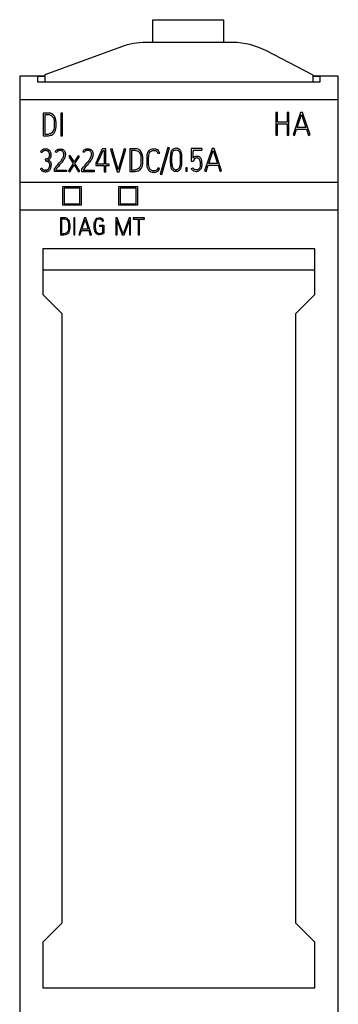
# Model space of a CAD drawing. Extents: x 0 to 23, y 0 to 115.
# Drawn here: x 0 to 23, y 46 to 115 of the extents above; entities that cross this region are included whole.
import ezdxf

# ---------------------------------------------------------------- set-up
doc = ezdxf.new("R2010")
doc.units = 0
doc.layers.add('DEFAULT_255_2_778', color=255, linetype='CONTINUOUS')

msp = doc.modelspace()

# ---------------------------------------------------------------- linework, layer by layer
at = {"layer": 'DEFAULT_255_2_778'}
for p, q in [((9.546, 113.52), (9.546, 115.122)), ((9.546, 115.122), (14.496, 115.122)), ((14.496, 115.122), (14.496, 113.52)), ((15.164, 113.52), (9.048, 113.52)), ((7.333, 113.217), (1.956, 111.254)), ((20.786, 111.233), (17.469, 112.957)), ((1.956, 111.254), (1.956, 110.759)), ((20.786, 110.759), (20.786, 111.233)), ((1.956, 111.159), (0.196, 111.159)), ((0.196, 111.159), (0.196, 1.059)), ((1.956, 111.128), (1.456, 111.128)), ((1.456, 111.128), (1.456, 110.759)), ((1.456, 110.759), (21.286, 110.759)), ((22.546, 111.159), (20.786, 111.159)), ((21.286, 111.128), (20.786, 111.128)), ((21.286, 110.759), (21.286, 111.128)), ((22.546, 1.059), (22.546, 111.159)), ((22.546, 109.491), (0.196, 109.491)), ((2.226, 108.57), (1.846, 108.57)), ((1.846, 108.57), (1.846, 106.983)), ((2.144, 108.455), (1.962, 108.455)), ((1.962, 108.455), (1.962, 107.082)), ((3.206, 108.561), (3.095, 108.561)), ((3.095, 108.561), (3.095, 106.966)), ((3.206, 106.966), (3.206, 108.561)), ((18.293, 108.617), (18.182, 108.617)), ((18.182, 108.617), (18.182, 107.021)), ((18.293, 107.925), (18.293, 108.617)), ((19.077, 108.617), (18.963, 108.617)), ((18.963, 108.617), (18.963, 107.925)), ((19.077, 107.021), (19.077, 108.617)), ((19.913, 108.622), (19.383, 107.044)), ((19.673, 107.554), (19.984, 108.48)), ((20.055, 108.622), (19.913, 108.622)), ((19.984, 108.48), (20.284, 107.554)), ((20.572, 107.044), (20.055, 108.622)), ((2.64, 107.611), (2.64, 107.992)), ((18.963, 107.925), (18.293, 107.925)), ((18.293, 107.021), (18.293, 107.811)), ((18.293, 107.811), (18.963, 107.811)), ((18.963, 107.811), (18.963, 107.021)), ((2.64, 107.611), (2.64, 107.611)), ((19.489, 107.008), (19.635, 107.441)), ((19.635, 107.441), (20.322, 107.441)), ((20.284, 107.554), (19.673, 107.554)), ((20.322, 107.441), (20.463, 107.008)), ((2.425, 107.032), (2.425, 107.032)), ((3.095, 106.966), (3.206, 106.966)), ((18.182, 107.021), (18.293, 107.021)), ((18.963, 107.021), (19.077, 107.021)), ((19.383, 107.044), (19.489, 107.008)), ((20.463, 107.008), (20.572, 107.044)), ((1.658, 105.852), (1.759, 105.802)), ((1.737, 105.957), (1.718, 105.939)), ((1.757, 105.974), (1.737, 105.957)), ((1.827, 106.014), (1.802, 106.002)), ((1.852, 106.023), (1.827, 106.014)), ((1.856, 105.906), (1.87, 105.912)), ((1.87, 105.912), (1.883, 105.918)), ((2.335, 105.889), (2.316, 105.916)), ((2.353, 105.859), (2.335, 105.889)), ((2.789, 105.8), (2.691, 105.85)), ((2.747, 105.936), (2.784, 105.972)), ((2.784, 105.972), (2.826, 106.002)), ((2.826, 106.002), (2.849, 106.015)), ((2.849, 105.881), (2.826, 105.856)), ((2.849, 106.015), (2.872, 106.026)), ((2.876, 105.902), (2.849, 105.881)), ((2.872, 106.026), (2.922, 106.042)), ((2.905, 105.919), (2.876, 105.902)), ((2.92, 105.926), (2.905, 105.919)), ((2.936, 105.931), (2.92, 105.926)), ((2.922, 106.042), (2.973, 106.051)), ((2.973, 106.051), (3.025, 106.053)), ((3.037, 105.944), (3.003, 105.944)), ((3.025, 106.053), (3.078, 106.051)), ((3.071, 105.942), (3.037, 105.944)), ((3.104, 105.937), (3.071, 105.942)), ((3.078, 106.051), (3.13, 106.043)), ((3.137, 105.928), (3.104, 105.937)), ((3.13, 106.043), (3.156, 106.036)), ((3.168, 105.915), (3.137, 105.928)), ((3.156, 106.036), (3.181, 106.028)), ((3.198, 105.898), (3.168, 105.915)), ((3.181, 106.028), (3.23, 106.007)), ((3.338, 105.912), (3.356, 105.884)), ((3.356, 105.884), (3.371, 105.854)), ((3.371, 105.854), (3.383, 105.822)), ((3.383, 105.822), (3.392, 105.79)), ((3.403, 105.724), (3.405, 105.658)), ((4.724, 105.811), (4.625, 105.862)), ((4.682, 105.949), (4.719, 105.986)), ((4.719, 105.986), (4.762, 106.017)), ((4.762, 106.017), (4.785, 106.029)), ((4.786, 105.893), (4.762, 105.868)), ((4.785, 106.029), (4.809, 106.04)), ((4.813, 105.915), (4.786, 105.893)), ((4.809, 106.04), (4.859, 106.056)), ((4.842, 105.931), (4.813, 105.915)), ((4.858, 105.938), (4.842, 105.931)), ((4.874, 105.944), (4.858, 105.938)), ((4.859, 106.056), (4.911, 106.065)), ((4.911, 106.065), (4.964, 106.068)), ((4.976, 105.957), (4.942, 105.956)), ((4.964, 106.068), (5.018, 106.066)), ((5.011, 105.955), (4.976, 105.957)), ((5.045, 105.949), (5.011, 105.955)), ((5.018, 106.066), (5.071, 106.058)), ((5.078, 105.94), (5.045, 105.949)), ((5.071, 106.058), (5.097, 106.051)), ((5.11, 105.927), (5.078, 105.94)), ((5.097, 106.051), (5.122, 106.043)), ((5.14, 105.91), (5.11, 105.927)), ((5.122, 106.043), (5.172, 106.022)), ((5.282, 105.925), (5.3, 105.897)), ((5.3, 105.897), (5.316, 105.866)), ((5.316, 105.866), (5.328, 105.834)), ((5.328, 105.834), (5.337, 105.801)), ((5.348, 105.734), (5.35, 105.667)), ((5.981, 106.059), (5.532, 105.047)), ((5.89, 105.578), (6.054, 105.948)), ((6.245, 106.059), (5.981, 106.059)), ((6.054, 105.948), (6.131, 105.948)), ((6.131, 105.948), (6.131, 104.994)), ((6.245, 104.994), (6.245, 106.059)), ((6.677, 106.071), (6.568, 106.039)), ((6.568, 106.039), (7.03, 104.459)), ((7.032, 104.849), (6.677, 106.071)), ((7.536, 106.071), (7.108, 104.593)), ((7.185, 104.459), (7.645, 106.039)), ((7.645, 106.039), (7.536, 106.071)), ((8.316, 106.066), (7.936, 106.066)), ((7.936, 106.066), (7.936, 104.479)), ((8.233, 105.95), (8.051, 105.95)), ((8.051, 105.95), (8.051, 104.578)), ((9.914, 105.745), (10.038, 105.77)), ((10.602, 106.167), (10.063, 104.292)), ((10.171, 104.261), (10.71, 106.136)), ((10.71, 106.136), (10.602, 106.167)), ((10.808, 105.815), (10.794, 105.761)), ((10.827, 105.867), (10.808, 105.815)), ((10.837, 105.893), (10.827, 105.867)), ((10.85, 105.917), (10.837, 105.893)), ((10.864, 105.941), (10.85, 105.917)), ((10.88, 105.964), (10.864, 105.941)), ((10.917, 106.005), (10.88, 105.964)), ((10.89, 105.649), (10.894, 105.686)), ((10.894, 105.686), (10.9, 105.723)), ((10.938, 106.024), (10.917, 106.005)), ((10.918, 105.794), (10.931, 105.829)), ((10.931, 105.829), (10.948, 105.862)), ((10.961, 106.04), (10.938, 106.024)), ((11.009, 106.067), (10.961, 106.04)), ((11.062, 106.085), (11.009, 106.067)), ((11.031, 105.951), (11.053, 105.962)), ((11.053, 105.962), (11.076, 105.971)), ((11.076, 105.971), (11.099, 105.977)), ((11.099, 105.977), (11.124, 105.981)), ((11.124, 105.981), (11.173, 105.984)), ((11.228, 106.095), (11.172, 106.098)), ((11.173, 105.984), (11.221, 105.981)), ((11.221, 105.981), (11.27, 105.971)), ((11.283, 106.085), (11.228, 106.095)), ((11.27, 105.971), (11.293, 105.962)), ((11.309, 106.077), (11.283, 106.085)), ((11.293, 105.962), (11.314, 105.951)), ((11.335, 106.067), (11.309, 106.077)), ((11.384, 106.041), (11.335, 106.067)), ((11.406, 106.024), (11.384, 106.041)), ((11.427, 106.006), (11.406, 106.024)), ((11.425, 105.8), (11.438, 105.755)), ((11.463, 105.965), (11.427, 106.006)), ((11.438, 105.755), (11.448, 105.709)), ((11.448, 105.709), (11.455, 105.663)), ((11.494, 105.918), (11.463, 105.965)), ((11.559, 105.708), (11.549, 105.763)), ((11.566, 105.654), (11.559, 105.708)), ((12.991, 106.089), (12.235, 106.089)), ((12.235, 106.089), (12.235, 105.202)), ((12.367, 105.975), (12.975, 105.975)), ((12.991, 106.09), (12.991, 106.089)), ((13.709, 106.092), (13.178, 104.514)), ((13.469, 105.024), (13.78, 105.95)), ((13.851, 106.092), (13.709, 106.092)), ((13.78, 105.95), (14.079, 105.024)), ((14.368, 104.514), (13.851, 106.092)), ((2.055, 105.349), (1.993, 105.33)), ((1.993, 105.33), (1.999, 105.222)), ((1.999, 105.222), (2.055, 105.21)), ((2.086, 105.359), (2.055, 105.349)), ((2.055, 105.21), (2.083, 105.203)), ((2.083, 105.203), (2.11, 105.195)), ((2.116, 105.369), (2.086, 105.359)), ((2.162, 105.173), (2.187, 105.159)), ((2.182, 105.281), (2.242, 105.314)), ((2.187, 105.159), (2.21, 105.143)), ((2.242, 105.314), (2.257, 105.323)), ((2.257, 105.323), (2.271, 105.332)), ((2.29, 105.217), (2.269, 105.231)), ((2.29, 105.668), (2.294, 105.605)), ((2.31, 105.202), (2.29, 105.217)), ((2.298, 105.353), (2.323, 105.377)), ((2.36, 105.147), (2.345, 105.167)), ((2.374, 105.127), (2.36, 105.147)), ((2.38, 105.462), (2.387, 105.477)), ((2.387, 105.477), (2.392, 105.494)), ((2.404, 105.059), (2.396, 105.082)), ((2.405, 105.628), (2.403, 105.662)), ((2.41, 105.035), (2.404, 105.059)), ((2.405, 105.595), (2.405, 105.628)), ((2.895, 104.977), (2.978, 105.075)), ((2.978, 105.075), (3.019, 105.125)), ((3.079, 105.03), (2.995, 104.93)), ((3.019, 105.125), (3.058, 105.175)), ((3.058, 105.175), (3.097, 105.226)), ((3.12, 105.081), (3.079, 105.03)), ((3.097, 105.226), (3.135, 105.277)), ((3.161, 105.132), (3.12, 105.081)), ((3.135, 105.277), (3.171, 105.33)), ((3.239, 105.236), (3.161, 105.132)), ((3.171, 105.33), (3.206, 105.384)), ((3.206, 105.384), (3.238, 105.439)), ((3.276, 105.289), (3.239, 105.236)), ((3.263, 105.498), (3.276, 105.542)), ((3.276, 105.542), (3.286, 105.586)), ((3.311, 105.344), (3.276, 105.289)), ((3.342, 105.401), (3.311, 105.344)), ((3.395, 105.558), (3.388, 105.525)), ((3.4, 105.591), (3.395, 105.558)), ((3.947, 105.036), (3.615, 104.508)), ((3.737, 105.587), (3.641, 105.527)), ((3.641, 105.527), (3.947, 105.036)), ((4.014, 105.14), (3.737, 105.587)), ((4.294, 105.582), (4.014, 105.14)), ((4.078, 105.036), (4.387, 105.522)), ((4.409, 104.501), (4.078, 105.036)), ((4.387, 105.522), (4.294, 105.582)), ((4.833, 104.976), (4.917, 105.076)), ((4.917, 105.076), (4.958, 105.126)), ((5.018, 105.029), (4.933, 104.928)), ((4.958, 105.126), (4.998, 105.177)), ((4.998, 105.177), (5.038, 105.228)), ((5.06, 105.081), (5.018, 105.029)), ((5.038, 105.228), (5.076, 105.281)), ((5.102, 105.133), (5.06, 105.081)), ((5.076, 105.281), (5.113, 105.334)), ((5.181, 105.238), (5.102, 105.133)), ((5.113, 105.334), (5.148, 105.389)), ((5.148, 105.389), (5.18, 105.445)), ((5.219, 105.292), (5.181, 105.238)), ((5.206, 105.504), (5.22, 105.549)), ((5.254, 105.348), (5.219, 105.292)), ((5.22, 105.549), (5.229, 105.594)), ((5.286, 105.406), (5.254, 105.348)), ((5.313, 105.467), (5.286, 105.406)), ((5.34, 105.566), (5.333, 105.532)), ((5.345, 105.599), (5.34, 105.566)), ((5.532, 105.047), (5.532, 104.883)), ((5.643, 105.023), (5.89, 105.578)), ((5.643, 104.994), (5.643, 105.023)), ((6.131, 104.994), (5.643, 104.994)), ((6.48, 104.994), (6.245, 104.994)), ((6.48, 104.883), (6.48, 104.994)), ((8.729, 105.107), (8.729, 105.487)), ((8.73, 105.107), (8.729, 105.107)), ((9.121, 105.58), (9.121, 104.885)), ((9.236, 104.935), (9.236, 105.497)), ((10.767, 105.432), (10.766, 105.322)), ((10.766, 105.322), (10.766, 105.211)), ((10.766, 105.211), (10.768, 105.1)), ((10.768, 105.488), (10.767, 105.432)), ((10.769, 105.543), (10.768, 105.488)), ((10.768, 105.1), (10.769, 105.045)), ((10.777, 105.653), (10.769, 105.543)), ((10.769, 105.045), (10.772, 104.99)), ((10.772, 104.99), (10.783, 104.88)), ((10.878, 105.354), (10.88, 105.502)), ((10.878, 105.28), (10.878, 105.354)), ((10.878, 105.205), (10.878, 105.28)), ((10.879, 105.131), (10.878, 105.205)), ((10.88, 105.094), (10.879, 105.131)), ((10.88, 105.502), (10.89, 105.649)), ((10.881, 105.057), (10.88, 105.094)), ((11.463, 105.006), (11.453, 104.912)), ((11.455, 105.663), (11.463, 105.569)), ((11.463, 105.569), (11.465, 105.522)), ((11.465, 105.053), (11.463, 105.006)), ((11.465, 105.522), (11.466, 105.475)), ((11.467, 105.1), (11.465, 105.053)), ((11.466, 105.475), (11.468, 105.381)), ((11.468, 105.194), (11.467, 105.1)), ((11.468, 105.381), (11.468, 105.287)), ((11.468, 105.287), (11.468, 105.194)), ((11.574, 105.543), (11.566, 105.654)), ((11.566, 104.935), (11.571, 104.99)), ((11.571, 104.99), (11.574, 105.046)), ((11.575, 105.488), (11.574, 105.543)), ((11.574, 105.073), (11.575, 105.101)), ((11.574, 105.046), (11.574, 105.073)), ((11.576, 105.433), (11.575, 105.488)), ((11.575, 105.101), (11.576, 105.212)), ((11.576, 105.322), (11.576, 105.433)), ((11.576, 105.212), (11.576, 105.322)), ((12.235, 105.202), (12.4, 105.202)), ((14.079, 105.024), (13.469, 105.024)), ((1.759, 104.701), (1.658, 104.655)), ((1.693, 104.592), (1.7, 104.582)), ((1.7, 104.582), (1.707, 104.573)), ((1.828, 104.487), (1.851, 104.478)), ((1.851, 104.478), (1.875, 104.471)), ((1.92, 104.574), (1.894, 104.58)), ((1.925, 104.463), (1.975, 104.46)), ((2, 104.569), (1.973, 104.569)), ((2.027, 104.57), (2, 104.569)), ((2.106, 104.584), (2.08, 104.578)), ((2.132, 104.593), (2.106, 104.584)), ((2.216, 104.512), (2.238, 104.525)), ((2.238, 104.525), (2.258, 104.539)), ((2.299, 104.846), (2.29, 104.794)), ((2.295, 104.572), (2.312, 104.59)), ((2.312, 104.59), (2.327, 104.61)), ((2.392, 104.743), (2.404, 104.79)), ((2.418, 104.961), (2.417, 104.986)), ((2.417, 104.888), (2.418, 104.937)), ((2.418, 104.937), (2.418, 104.961)), ((2.631, 104.67), (2.645, 104.686)), ((2.631, 104.469), (2.631, 104.67)), ((3.471, 104.469), (2.631, 104.469)), ((2.645, 104.686), (2.729, 104.782)), ((2.729, 104.782), (2.813, 104.879)), ((2.91, 104.83), (2.741, 104.631)), ((2.741, 104.631), (2.741, 104.578)), ((2.741, 104.578), (3.471, 104.578)), ((2.813, 104.879), (2.854, 104.928)), ((2.854, 104.928), (2.895, 104.977)), ((2.995, 104.93), (2.91, 104.83)), ((3.471, 104.578), (3.471, 104.469)), ((3.615, 104.508), (3.71, 104.448)), ((3.71, 104.448), (4.012, 104.93)), ((4.012, 104.93), (4.314, 104.444)), ((4.314, 104.444), (4.409, 104.501)), ((4.564, 104.664), (4.578, 104.68)), ((4.564, 104.46), (4.564, 104.664)), ((5.417, 104.46), (4.564, 104.46)), ((4.578, 104.68), (4.663, 104.778)), ((4.663, 104.778), (4.748, 104.877)), ((4.848, 104.827), (4.676, 104.624)), ((4.676, 104.624), (4.676, 104.571)), ((4.676, 104.571), (5.417, 104.571)), ((4.748, 104.877), (4.791, 104.926)), ((4.791, 104.926), (4.833, 104.976)), ((4.933, 104.928), (4.848, 104.827)), ((5.417, 104.571), (5.417, 104.46)), ((5.532, 104.883), (6.131, 104.883)), ((6.131, 104.883), (6.131, 104.459)), ((6.131, 104.459), (6.245, 104.459)), ((6.245, 104.459), (6.245, 104.883)), ((6.245, 104.883), (6.48, 104.883)), ((7.03, 104.459), (7.185, 104.459)), ((7.108, 104.593), (7.032, 104.849)), ((8.515, 104.528), (8.514, 104.528)), ((9.931, 104.736), (9.931, 104.737)), ((10.807, 104.772), (10.825, 104.72)), ((10.825, 104.72), (10.836, 104.694)), ((10.836, 104.694), (10.848, 104.669)), ((10.907, 104.838), (10.894, 104.91)), ((10.989, 104.664), (10.964, 104.695)), ((10.97, 104.537), (11, 104.52)), ((11.004, 104.65), (10.989, 104.664)), ((11, 104.52), (11.033, 104.507)), ((11.019, 104.637), (11.004, 104.65)), ((11.055, 104.618), (11.019, 104.637)), ((11.033, 104.507), (11.101, 104.49)), ((11.093, 104.605), (11.055, 104.618)), ((11.101, 104.49), (11.171, 104.485)), ((11.171, 104.485), (11.241, 104.489)), ((11.221, 104.599), (11.173, 104.596)), ((11.245, 104.603), (11.221, 104.599)), ((11.241, 104.489), (11.276, 104.496)), ((11.268, 104.609), (11.245, 104.603)), ((11.311, 104.628), (11.268, 104.609)), ((11.276, 104.496), (11.309, 104.506)), ((11.309, 104.506), (11.342, 104.52)), ((11.331, 104.641), (11.311, 104.628)), ((11.348, 104.656), (11.331, 104.641)), ((11.342, 104.52), (11.373, 104.537)), ((11.364, 104.674), (11.348, 104.656)), ((11.379, 104.692), (11.364, 104.674)), ((11.403, 104.732), (11.379, 104.692)), ((11.435, 104.82), (11.421, 104.775)), ((11.427, 104.582), (11.427, 104.581)), ((11.493, 104.669), (11.506, 104.694)), ((11.506, 104.694), (11.517, 104.72)), ((11.517, 104.72), (11.535, 104.772)), ((11.559, 104.88), (11.566, 104.935)), ((11.958, 104.722), (11.845, 104.722)), ((11.845, 104.722), (11.845, 104.489)), ((11.845, 104.489), (11.958, 104.489)), ((11.958, 104.489), (11.958, 104.722)), ((13.178, 104.514), (13.285, 104.478)), ((13.285, 104.478), (13.431, 104.911)), ((13.431, 104.911), (14.117, 104.911)), ((14.117, 104.911), (14.259, 104.478)), ((14.259, 104.478), (14.368, 104.514)), ((22.546, 103.712), (0.196, 103.712)), ((10.063, 104.292), (10.171, 104.261)), ((3.221, 103.409), (4.521, 103.409)), ((3.221, 102.109), (3.221, 103.409)), ((4.421, 103.309), (3.321, 103.309)), ((3.321, 103.309), (3.321, 102.209)), ((4.421, 102.209), (4.421, 103.309)), ((4.521, 103.409), (4.521, 102.109)), ((7.159, 103.409), (8.465, 103.409)), ((7.159, 102.109), (7.159, 103.409)), ((8.365, 103.309), (7.259, 103.309)), ((7.259, 103.309), (7.259, 102.209)), ((8.365, 102.209), (8.365, 103.309)), ((8.465, 103.409), (8.465, 102.109)), ((22.546, 101.76), (0.196, 101.76)), ((4.521, 102.109), (3.221, 102.109)), ((3.321, 102.209), (4.421, 102.209)), ((8.465, 102.109), (7.159, 102.109)), ((7.259, 102.209), (8.365, 102.209)), ((3.338, 101.225), (3.052, 101.225)), ((3.052, 101.225), (3.052, 100.035)), ((3.275, 101.138), (3.139, 101.138)), ((3.139, 101.138), (3.139, 100.109)), ((4.072, 101.216), (3.989, 101.216)), ((3.989, 101.216), (3.989, 100.019)), ((4.072, 100.019), (4.072, 101.216)), ((4.734, 101.221), (4.336, 100.038)), ((4.554, 100.42), (4.787, 101.114)), ((4.84, 101.221), (4.734, 101.221)), ((4.787, 101.114), (5.011, 100.42)), ((5.228, 100.038), (4.84, 101.221)), ((5.424, 100.809), (5.431, 100.874)), ((5.431, 100.874), (5.442, 100.939)), ((5.488, 101.062), (5.506, 101.092)), ((5.506, 101.092), (5.529, 101.119)), ((5.515, 100.875), (5.509, 100.823)), ((5.524, 100.927), (5.515, 100.875)), ((5.529, 101.119), (5.556, 101.144)), ((5.547, 101.005), (5.538, 100.979)), ((5.559, 101.03), (5.547, 101.005)), ((5.556, 101.144), (5.588, 101.166)), ((5.574, 101.054), (5.559, 101.03)), ((5.593, 101.076), (5.574, 101.054)), ((5.617, 101.095), (5.593, 101.076)), ((5.645, 101.11), (5.617, 101.095)), ((5.677, 101.121), (5.645, 101.11)), ((5.661, 101.198), (5.701, 101.208)), ((5.71, 101.128), (5.677, 101.121)), ((5.701, 101.208), (5.742, 101.215)), ((5.743, 101.132), (5.71, 101.128)), ((5.742, 101.215), (5.784, 101.218)), ((5.778, 101.133), (5.743, 101.132)), ((5.812, 101.133), (5.778, 101.133)), ((5.784, 101.218), (5.825, 101.217)), ((5.846, 101.13), (5.812, 101.133)), ((5.825, 101.217), (5.867, 101.212)), ((5.879, 101.123), (5.846, 101.13)), ((5.867, 101.212), (5.907, 101.202)), ((5.895, 101.117), (5.879, 101.123)), ((5.91, 101.111), (5.895, 101.117)), ((5.907, 101.202), (5.945, 101.188)), ((5.936, 101.095), (5.91, 101.111)), ((5.948, 101.085), (5.936, 101.095)), ((5.945, 101.188), (5.962, 101.179)), ((5.958, 101.074), (5.948, 101.085)), ((5.974, 101.051), (5.958, 101.074)), ((5.962, 101.179), (5.979, 101.169)), ((5.986, 101.025), (5.974, 101.051)), ((5.979, 101.169), (6.008, 101.145)), ((6.008, 101.145), (6.02, 101.132)), ((6.02, 101.132), (6.031, 101.118)), ((6.031, 101.118), (6.049, 101.088)), ((6.049, 101.088), (6.063, 101.058)), ((6.083, 100.994), (6.083, 100.996)), ((7.048, 101.219), (6.942, 101.219)), ((6.942, 101.219), (6.942, 100.019)), ((7.027, 100.019), (7.027, 101.033)), ((7.027, 101.033), (7.398, 100.019)), ((7.461, 100.104), (7.048, 101.219)), ((7.874, 101.219), (7.461, 100.104)), ((7.52, 100.019), (7.897, 101.036)), ((7.982, 101.219), (7.874, 101.219)), ((7.897, 101.036), (7.897, 100.019)), ((7.982, 100.019), (7.982, 101.219)), ((8.955, 101.218), (8.171, 101.218)), ((8.171, 101.218), (8.171, 101.133)), ((8.171, 101.133), (8.513, 101.133)), ((8.513, 101.133), (8.513, 100.02)), ((8.598, 100.02), (8.598, 101.133)), ((8.598, 101.133), (8.955, 101.133)), ((8.955, 101.133), (8.955, 101.218)), ((3.648, 100.506), (3.648, 100.791)), ((3.648, 100.506), (3.648, 100.506)), ((4.416, 100.011), (4.526, 100.336)), ((4.526, 100.336), (5.04, 100.336)), ((5.011, 100.42), (4.554, 100.42)), ((5.04, 100.336), (5.147, 100.011)), ((5.419, 100.68), (5.42, 100.745)), ((5.42, 100.55), (5.419, 100.68)), ((5.42, 100.745), (5.424, 100.809)), ((5.423, 100.485), (5.42, 100.55)), ((5.429, 100.421), (5.423, 100.485)), ((5.468, 100.261), (5.456, 100.292)), ((5.482, 100.23), (5.468, 100.261)), ((5.505, 100.77), (5.502, 100.665)), ((5.502, 100.665), (5.504, 100.559)), ((5.504, 100.559), (5.51, 100.454)), ((5.509, 100.823), (5.505, 100.77)), ((5.51, 100.454), (5.516, 100.401)), ((5.516, 100.401), (5.525, 100.349)), ((5.544, 100.144), (5.52, 100.172)), ((5.525, 100.349), (5.532, 100.323)), ((5.532, 100.323), (5.54, 100.297)), ((5.54, 100.297), (5.552, 100.272)), ((5.552, 100.272), (5.567, 100.249)), ((5.567, 100.249), (5.583, 100.226)), ((5.583, 100.226), (5.601, 100.204)), ((5.601, 100.204), (5.623, 100.183)), ((5.623, 100.183), (5.647, 100.164)), ((5.647, 100.164), (5.66, 100.156)), ((5.66, 100.156), (5.674, 100.149)), ((5.813, 100.618), (5.813, 100.7)), ((5.813, 100.7), (6.105, 100.7)), ((6.023, 100.618), (5.813, 100.618)), ((5.934, 100.149), (5.964, 100.16)), ((5.964, 100.16), (5.994, 100.172)), ((5.994, 100.172), (6.023, 100.186)), ((6.023, 100.186), (6.023, 100.618)), ((6.105, 100.7), (6.105, 100.14)), ((3.487, 100.072), (3.487, 100.072)), ((3.989, 100.019), (4.072, 100.019)), ((4.336, 100.038), (4.416, 100.011)), ((5.147, 100.011), (5.228, 100.038)), ((5.571, 100.119), (5.544, 100.144)), ((5.602, 100.097), (5.571, 100.119)), ((5.619, 100.087), (5.602, 100.097)), ((5.637, 100.077), (5.619, 100.087)), ((5.674, 100.062), (5.637, 100.077)), ((5.674, 100.149), (5.704, 100.137)), ((5.694, 100.056), (5.674, 100.062)), ((5.714, 100.052), (5.694, 100.056)), ((5.704, 100.137), (5.737, 100.129)), ((5.737, 100.129), (5.77, 100.124)), ((5.77, 100.124), (5.804, 100.124)), ((5.84, 100.046), (5.798, 100.044)), ((5.804, 100.124), (5.837, 100.126)), ((5.837, 100.126), (5.87, 100.132)), ((5.881, 100.052), (5.84, 100.046)), ((5.87, 100.132), (5.902, 100.14)), ((5.922, 100.061), (5.881, 100.052)), ((5.902, 100.14), (5.934, 100.149)), ((5.961, 100.072), (5.922, 100.061)), ((6.037, 100.102), (5.961, 100.072)), ((6.105, 100.14), (6.037, 100.102)), ((6.942, 100.019), (7.027, 100.019)), ((7.398, 100.019), (7.52, 100.019)), ((7.897, 100.019), (7.982, 100.019)), ((8.513, 100.02), (8.598, 100.02)), ((20.921, 99.048), (1.821, 99.048)), ((1.821, 99.048), (1.821, 95.855)), ((20.921, 95.855), (20.921, 99.048)), ((20.921, 97.555), (1.821, 97.555)), ((1.821, 95.855), (3.156, 94.52)), ((19.586, 94.52), (20.921, 95.855)), ((22.558, 95.689), (22.546, 95.689)), ((22.558, 95.684), (22.546, 95.684)), ((3.156, 94.52), (3.156, 51.74)), ((19.586, 51.74), (19.586, 94.52)), ((3.156, 51.74), (1.821, 50.405)), ((20.921, 50.405), (19.586, 51.74)), ((1.821, 50.405), (1.821, 47.205)), ((20.921, 47.205), (20.921, 50.405)), ((1.821, 47.205), (20.921, 47.205))]:
    msp.add_line(p, q, dxfattribs=at)
for centre, radius, start, end in [((9.048, 108.518), 5.002, 89.9986, 110.05204), ((15.164, 108.519), 5.001, 62.55197, 89.99978), ((2.121, 107.681), 0.774, 77.68075, 88.3085), ((2.202, 107.85), 0.72, 87.36511, 88.07333), ((2.238, 108.104), 0.466, 32.94978, 90.29861), ((2.215, 108.031), 0.412, 26.29537, 80.10991), ((2.035, 107.96), 0.605, 3.01373, 24.80485), ((2.017, 107.975), 0.721, 12.61917, 32.07033), ((1.381, 107.821), 1.376, 2.26676, 13.06436), ((0.294, 107.803), 2.463, 356.24873, 0.10804), ((-0.526, 107.804), 3.283, 1.10663, 1.25852), ((-0.335, 107.807), 3.091, 0.0103, 1.11609), ((1.974, 108.356), 1.275, 269.44817, 280.63507), ((2.094, 107.749), 0.656, 280.11897, 300.98716), ((2.34, 107.365), 0.343, 284.23203, 334.41039), ((2.197, 107.559), 0.44, 302.24805, 357.00624), ((1.899, 107.61), 0.741, 354.29286, 0.10272), ((1.978, 107.566), 0.757, 332.53514, 348.03533), ((1.244, 107.732), 1.509, 347.65364, 356.57747), ((2.043, 109.012), 2.039, 264.45294, 269.13415), ((2.035, 108.717), 1.744, 269.24207, 269.99696), ((2.044, 108.326), 1.352, 269.61044, 280.06689), ((2.114, 107.913), 0.933, 280.26885, 289.42442), ((1.987, 105.688), 0.368, 145.28933, 153.56056), ((1.96, 105.709), 0.333, 136.55411, 145.61695), ((1.952, 105.715), 0.324, 117.45579, 126.87467), ((2.018, 105.671), 0.291, 141.82844, 153.21406), ((1.951, 105.719), 0.208, 132.95725, 140.95382), ((2, 105.662), 0.283, 126.48094, 132.37466), ((1.957, 105.719), 0.212, 118.44416, 126.3172), ((1.985, 105.629), 0.416, 101.35895, 108.69847), ((1.991, 105.632), 0.305, 99.52825, 110.6591), ((2.006, 105.503), 0.544, 90.00851, 100.89681), ((2.011, 105.469), 0.469, 92.83294, 98.67564), ((2.011, 105.483), 0.455, 90.81451, 92.81806), ((2.01, 105.518), 0.421, 90.00213, 90.81159), ((2.006, 105.495), 0.552, 89.68002, 89.99623), ((2.009, 105.494), 0.553, 82.85223, 90.04658), ((2.01, 105.533), 0.405, 81.89881, 90.03924), ((2.025, 105.63), 0.307, 76.04708, 82.03348), ((2.033, 105.644), 0.401, 73.63283, 83.51989), ((2.026, 105.64), 0.297, 69.5728, 75.71914), ((2.047, 105.697), 0.237, 62.06839, 69.78729), ((2.044, 105.681), 0.363, 62.7177, 73.64886), ((2.061, 105.72), 0.21, 53.61144, 62.30153), ((2.044, 105.7), 0.236, 45.62724, 53.32697), ((2.05, 105.708), 0.226, 37.14676, 45.19087), ((2.07, 105.73), 0.307, 56.42944, 62.89102), ((2.024, 105.69), 0.258, 22.68295, 36.71631), ((2.087, 105.75), 0.281, 49.93681, 56.98556), ((1.939, 105.654), 0.349, 12.47424, 22.77859), ((2.062, 105.716), 0.323, 38.34387, 50.46759), ((1.758, 105.615), 0.535, 5.63938, 12.3534), ((1.978, 105.668), 0.42, 17.73707, 27.0232), ((1.899, 105.642), 0.504, 10.03381, 17.79421), ((1.772, 105.617), 0.633, 4.14081, 10.27707), ((3.069, 105.662), 0.422, 139.59335, 153.58308), ((3.065, 105.659), 0.31, 140.49511, 153.01707), ((3.018, 105.67), 0.274, 93.32644, 107.49576), ((3.08, 105.731), 0.204, 35.66299, 54.69684), ((3.1, 105.752), 0.286, 47.32084, 63.06667), ((3.047, 105.711), 0.242, 13.54966, 35.10781), ((2.928, 105.682), 0.365, 6.37285, 13.54164), ((2.855, 105.674), 0.438, 0.37147, 6.3761), ((2.802, 105.674), 0.492, 359.99649, 0.3762), ((3.057, 105.709), 0.347, 35.76899, 46.84433), ((2.876, 105.672), 0.529, 5.65202, 12.90697), ((5.015, 105.667), 0.436, 139.74523, 153.48416), ((5.008, 105.666), 0.319, 140.59431, 152.9519), ((4.958, 105.675), 0.282, 93.27645, 107.24348), ((5.02, 105.741), 0.207, 35.64006, 54.71398), ((5.042, 105.765), 0.288, 47.22359, 63.12224), ((4.99, 105.721), 0.243, 13.46301, 35.19749), ((4.862, 105.689), 0.376, 6.59935, 13.70216), ((4.701, 105.685), 0.536, 350.15133, 0.04356), ((4.839, 105.686), 0.398, 359.99768, 6.67722), ((4.995, 105.717), 0.355, 35.86528, 46.87072), ((4.844, 105.685), 0.506, 5.52254, 13.23615), ((8.21, 105.177), 0.774, 77.69048, 88.32109), ((8.292, 105.349), 0.717, 87.39419, 88.07418), ((8.327, 105.6), 0.466, 32.95289, 90.33605), ((8.305, 105.527), 0.412, 26.29969, 80.1177), ((8.124, 105.456), 0.606, 3.02566, 24.81199), ((8.107, 105.471), 0.721, 12.62544, 32.07247), ((9.88, 105.53), 0.761, 166.59305, 176.23761), ((9.531, 105.634), 0.398, 109.91009, 169.50266), ((9.766, 105.542), 0.531, 160.4121, 181.30839), ((9.558, 105.609), 0.312, 95.35181, 159.17481), ((9.604, 105.401), 0.642, 88.85985, 108.93725), ((9.63, 105.284), 0.644, 89.68489, 99.00541), ((9.674, 105.535), 0.511, 90.10288, 96.4495), ((9.666, 105.508), 0.421, 90.06261, 94.4224), ((9.679, 105.688), 0.241, 15.54117, 93.41862), ((9.683, 105.7), 0.346, 44.55846, 91.67728), ((9.525, 105.615), 0.411, 18.42425, 19.46974), ((9.552, 105.585), 0.521, 20.78822, 43.38705), ((11.791, 105.542), 1.02, 167.58873, 173.76092), ((11.483, 105.611), 0.593, 162.06049, 169.18829), ((11.195, 105.72), 0.285, 135.34055, 150.14045), ((11.128, 105.789), 0.189, 121.01004, 135.87057), ((11.168, 105.659), 0.439, 89.95062, 103.98751), ((11.169, 105.654), 0.445, 89.5357, 90.00313), ((11.216, 105.784), 0.193, 44.8548, 59.49725), ((11.124, 105.705), 0.314, 26.07326, 43.20882), ((11.031, 105.66), 0.418, 19.52561, 26.01239), ((11.156, 105.727), 0.388, 22.1029, 29.47427), ((10.825, 105.585), 0.749, 22.20434, 22.6241), ((10.903, 105.627), 0.661, 11.88625, 21.42236), ((26.864, 105.242), 14.516, 177.10639, 178.32426), ((13.685, 105.985), 0.711, 174.16869, 180.83639), ((13.016, 106.062), 0.0377, 132.22326, 186.83789), ((12.991, 106.085), 0.00458, 89.97131, 98.64642), ((1.994, 104.846), 0.368, 62.79211, 71.60945), ((1.989, 105.719), 0.372, 289.95521, 299.80755), ((2.014, 105.672), 0.319, 300.06022, 305.8382), ((1.747, 104.423), 0.962, 57.14924, 63.13456), ((2.051, 105.618), 0.253, 306.30927, 313.57625), ((2.066, 104.946), 0.244, 40.57906, 53.75944), ((2.067, 105.6), 0.229, 313.80913, 321.78868), ((2.028, 105.629), 0.278, 321.92648, 328.50128), ((2.053, 104.937), 0.26, 34.20109, 40.36013), ((2.125, 105.57), 0.165, 328.5159, 339.49323), ((2.077, 104.95), 0.233, 27.91691, 34.78606), ((2.09, 105.597), 0.32, 304.30422, 310.38034), ((2.085, 105.584), 0.207, 339.7811, 346.86159), ((2.12, 104.972), 0.185, 19.49033, 28.10007), ((2.075, 105.586), 0.217, 346.80359, 348.47589), ((1.991, 105.601), 0.302, 348.92187, 359.97275), ((1.996, 105.601), 0.298, 359.99746, 0.82178), ((2.089, 104.962), 0.217, 12.01684, 19.42502), ((2.041, 104.952), 0.266, 0.03311, 11.7734), ((2.111, 104.965), 0.309, 40.77676, 50.03642), ((2.1, 105.595), 0.311, 315.59811, 321.93611), ((2.118, 105.575), 0.285, 322.87959, 336.6314), ((2.122, 104.978), 0.293, 20.9011, 30.56537), ((2.115, 105.575), 0.289, 343.53107, 350.27748), ((1.963, 105.598), 0.443, 350.70364, 359.54598), ((2.056, 104.958), 0.362, 4.50986, 12.30996), ((2.83, 105.653), 0.461, 332.29149, 340.30725), ((2.79, 105.674), 0.503, 349.95773, 359.97503), ((2.827, 105.66), 0.577, 333.27702, 339.82301), ((2.877, 105.647), 0.525, 339.32067, 346.62489), ((2.719, 105.681), 0.686, 352.50314, 355.29023), ((2.84, 105.671), 0.565, 355.29767, 358.6677), ((4.808, 105.643), 0.422, 331.98921, 340.90199), ((4.822, 105.654), 0.525, 339.12421, 346.5592), ((4.716, 105.683), 0.635, 352.45423, 358.56663), ((8.287, 105.055), 0.44, 302.24805, 357.00624), ((7.988, 105.106), 0.741, 354.29286, 0.10272), ((7.334, 105.228), 1.509, 347.65215, 356.57701), ((7.47, 105.317), 1.376, 2.2748, 13.07059), ((6.384, 105.299), 2.462, 356.24824, 0.10805), ((5.564, 105.3), 3.282, 1.10678, 1.25869), ((5.756, 105.303), 3.09, 0.01031, 1.11624), ((10.08, 105.53), 0.845, 180.02151, 182.20552), ((12.294, 105.102), 1.414, 181.82631, 187.81064), ((21.767, 105.388), 9.417, 178.3079, 179.93325), ((12.618, 105.192), 0.338, 89.61702, 142.31664), ((12.682, 105.176), 0.283, 143.67223, 174.74489), ((12.617, 105.205), 0.215, 88.27176, 139.636), ((12.619, 105.102), 0.428, 82.27175, 89.88328), ((12.637, 105.037), 0.382, 89.98638, 91.97291), ((12.635, 104.951), 0.468, 83.10516, 89.81281), ((12.596, 104.95), 0.582, 70.10259, 81.95476), ((12.625, 104.852), 0.568, 82.89, 83.2806), ((12.641, 105.206), 0.216, 19.3046, 75.59855), ((12.694, 105.264), 0.254, 31.62209, 67.00212), ((12.303, 105.058), 0.585, 5.90911, 22.07523), ((11.673, 104.976), 1.221, 359.68513, 6.66643), ((12.499, 105.148), 0.481, 9.51106, 31.15491), ((11.897, 105.033), 1.094, 359.3683, 10.24397), ((12.155, 104.95), 0.839, 0.07922, 4.83002), ((2.023, 104.816), 0.399, 203.77232, 210.81991), ((1.913, 104.738), 0.264, 218.87202, 224.24107), ((1.887, 104.711), 0.226, 223.93984, 230.27766), ((1.93, 104.763), 0.294, 230.22793, 239.88305), ((2.007, 104.811), 0.271, 203.86441, 215.20037), ((1.952, 104.802), 0.339, 240.02677, 248.48455), ((1.95, 104.772), 0.202, 215.43011, 230.63044), ((1.94, 104.762), 0.188, 231.24201, 239.5009), ((1.941, 104.77), 0.196, 240.31148, 248.09744), ((1.962, 104.828), 0.258, 248.68778, 254.70965), ((1.963, 104.837), 0.376, 256.5429, 264.19476), ((1.983, 104.96), 0.391, 260.71384, 268.54782), ((1.991, 105.051), 0.591, 268.44498, 270.00086), ((1.991, 105.058), 0.599, 270.00134, 270.84179), ((1.99, 105.075), 0.616, 270.87553, 277.81893), ((1.997, 104.983), 0.414, 274.21662, 281.65019), ((2.01, 104.916), 0.455, 278.10778, 284.42249), ((1.967, 105.059), 0.604, 284.94597, 285.62437), ((2.015, 104.895), 0.433, 285.38878, 291.09763), ((2.042, 104.822), 0.246, 291.37008, 303.86777), ((2.037, 104.837), 0.371, 291.17409, 298.87357), ((2.04, 104.822), 0.247, 304.33798, 310.59191), ((2.055, 104.803), 0.223, 310.8188, 317.66121), ((2.056, 104.804), 0.223, 317.20841, 324.06146), ((2.015, 104.835), 0.274, 323.88864, 329.44853), ((1.981, 104.853), 0.313, 329.78762, 339.49943), ((2.059, 104.802), 0.33, 307.1723, 315.78765), ((1.887, 104.89), 0.413, 339.24416, 346.61379), ((1.487, 104.959), 0.82, 352.12534, 359.48629), ((2.034, 104.953), 0.273, 359.69784, 359.99183), ((2.004, 104.847), 0.401, 323.78657, 337.94651), ((1.96, 104.869), 0.45, 337.43093, 343.71479), ((1.711, 104.93), 0.707, 348.58925, 356.55285), ((8.133, 106.51), 2.041, 264.45281, 269.13407), ((8.064, 105.852), 1.275, 269.44817, 280.63507), ((8.125, 106.212), 1.742, 269.24117, 269.99746), ((8.134, 105.823), 1.353, 269.61102, 280.0553), ((8.184, 105.245), 0.656, 280.11897, 300.98716), ((8.204, 105.409), 0.934, 280.25692, 289.4027), ((8.43, 104.861), 0.343, 284.23088, 334.40636), ((8.068, 105.062), 0.757, 332.53231, 348.03377), ((9.741, 104.924), 0.621, 183.54637, 205.47911), ((9.563, 104.852), 0.43, 207.01013, 259.83791), ((9.907, 104.956), 0.672, 181.78826, 194.68277), ((9.566, 104.854), 0.316, 192.44865, 239.14408), ((9.587, 104.931), 0.393, 242.32456, 271.91993), ((9.639, 105.091), 0.68, 257.11359, 259.70575), ((9.596, 105.354), 0.935, 265.17514, 269.28828), ((9.594, 105.245), 0.826, 269.3608, 269.99963), ((9.605, 104.984), 0.565, 268.8195, 289.68678), ((9.633, 104.991), 0.454, 265.85317, 269.95403), ((9.641, 104.846), 0.309, 268.34953, 339.26551), ((9.67, 104.787), 0.358, 290.5756, 343.78799), ((9.869, 104.54), 0.206, 45.50482, 72.56767), ((11.618, 105.007), 0.844, 188.68595, 196.19168), ((11.173, 104.848), 0.371, 208.82316, 225.97303), ((11.514, 104.978), 0.623, 192.97212, 199.78946), ((11.136, 104.796), 0.307, 224.26469, 237.3407), ((11.212, 104.866), 0.301, 199.259, 214.57411), ((11.17, 104.934), 0.338, 256.89321, 270.05446), ((11.17, 104.946), 0.35, 270.00003, 270.42441), ((11.205, 104.798), 0.31, 302.66425, 315.67384), ((11.067, 104.901), 0.376, 333.34215, 340.45422), ((11.144, 104.862), 0.399, 315.26832, 331.15792), ((10.74, 105.006), 0.72, 345.01383, 352.4861), ((10.771, 104.997), 0.797, 343.59538, 351.54931), ((11.934, 105.553), 0.912, 289.31244, 297.16905), ((12.573, 104.847), 0.371, 204.65695, 240.64535), ((12.546, 104.812), 0.208, 199.76266, 274.54383), ((12.564, 104.86), 0.378, 242.79852, 271.24657), ((12.563, 104.847), 0.242, 269.94185, 270.17476), ((12.56, 105.048), 0.443, 270.44656, 279.00954), ((12.569, 105.08), 0.598, 270.24298, 279.0109), ((12.625, 104.859), 0.249, 270.99763, 330.45213), ((12.549, 105.228), 0.748, 278.79904, 281.31396), ((12.534, 104.935), 0.469, 290.16851, 323.54727), ((12.452, 104.945), 0.442, 331.82911, 354.92241), ((11.118, 104.971), 1.776, 358.04983, 359.96961), ((11.035, 104.972), 1.858, 357.95705, 358.08344), ((12.517, 104.924), 0.476, 325.85802, 358.05608), ((12.28, 104.951), 0.714, 356.49022, 0.03704), ((3.257, 100.534), 0.605, 79.66399, 88.20895), ((3.342, 100.865), 0.36, 44.44347, 90.70405), ((3.323, 100.812), 0.32, 32.76689, 82.4404), ((3.223, 100.772), 0.425, 2.47321, 29.91409), ((3.257, 100.811), 0.459, 14.29026, 41.81364), ((2.756, 100.668), 0.979, 2.07484, 15.1317), ((5.868, 100.852), 0.434, 151.06937, 168.511), ((5.976, 100.832), 0.462, 161.46626, 168.13563), ((5.769, 100.853), 0.361, 107.40102, 120.07154), ((5.637, 100.887), 0.376, 14.54333, 21.66207), ((5.526, 100.856), 0.491, 13.87743, 14.77685), ((9.031, 88.458), 12.876, 103.23299, 103.60307), ((5.766, 100.929), 0.324, 11.55331, 23.42049), ((3.267, 100.539), 0.416, 281.85481, 311.68571), ((3.42, 100.327), 0.264, 284.61317, 337.64972), ((3.3, 100.475), 0.347, 314.68818, 358.79702), ((3.074, 100.505), 0.574, 356.22528, 0.04603), ((3.067, 100.502), 0.657, 335.28588, 351.14751), ((2.316, 100.63), 1.419, 350.68656, 359.47638), ((1.398, 100.653), 2.337, 0.01294, 1.23784), ((1.642, 100.654), 2.094, 359.00579, 0.00791), ((6.046, 100.484), 0.621, 185.90456, 198.03475), ((5.808, 100.399), 0.367, 207.43084, 218.30653), ((3.198, 101.522), 1.494, 264.40335, 269.85323), ((3.151, 101.017), 0.908, 269.21886, 282.81325), ((3.203, 101.004), 0.976, 269.46944, 281.91651), ((3.26, 100.71), 0.677, 282.35685, 289.56687), ((5.792, 100.439), 0.395, 258.64341, 270.17453), ((5.793, 100.487), 0.443, 270.00036, 270.60593)]:
    msp.add_arc(centre, radius, start, end, dxfattribs=at)

doc.saveas('drawing.dxf')
